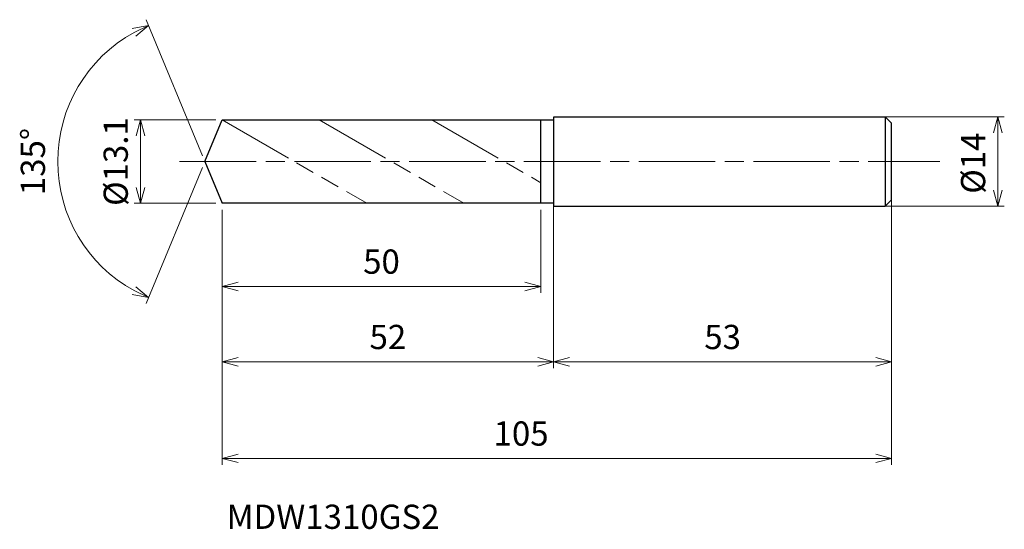
# Model space of a CAD drawing. Units: millimetres. Extents: x -29 to 125, y -58 to 22.
import ezdxf

# ---------------------------------------------------------------- set-up
doc = ezdxf.new("R2010")
doc.units = ezdxf.units.MM
doc.linetypes.add('AM_ISO08W050', pattern=[18, 12, -1.5, 3, -1.5])
doc.linetypes.add('AM_ISO09W050', pattern=[22.5, 12, -1.5, 3, -1.5, 3, -1.5])
for name, color, linetype, lineweight in [('AM_0', 7, 'Continuous', 30), ('AM_11', 3, 'AM_ISO09W050', 13), ('AM_5', 3, 'Continuous', 13), ('AM_7', 4, 'AM_ISO08W050', 13)]:
    doc.layers.add(name, color=color, linetype=linetype, lineweight=lineweight)
doc.styles.add('ACISOTS', font='isocp.shx', dxfattribs={"height": 3.8, "bigfont": 'extfont.shx'})
doc.styles.get("Standard").update_dxf_attribs({"font": 'ISOCP.SHX', "bigfont": 'EXTFONT.SHX'})
doc.dimstyles.new('AM_JIS$0', dxfattribs={"dimtxt": 3.8, "dimasz": 2.5, "dimexe": 1, "dimexo": 1, "dimgap": 1.5, "dimtad": 3, "dimdsep": 46, "dimtxsty": 'STANDARD', "dimblk": 'OPEN30', "dimcen": 0, "dimclrd": 256, "dimclre": 256, "dimclrt": 2, "dimaunit": 1, "dimadec": 0, "dimazin": 2, "dimtp": 0.1, "dimtm": 0.1, "dimtfac": 0.71, "dimtmove": 0, "dimatfit": 3, "dimldrblk": 'OPEN30', "dimfxl": 1, "dimlwd": -1, "dimlwe": -1, "dimarcsym": 0})
doc.dimstyles.new('AM_JIS$2', dxfattribs={"dimtxt": 3.8, "dimasz": 2.5, "dimexe": 1, "dimexo": 1, "dimgap": 1.5, "dimtad": 3, "dimdsep": 46, "dimtxsty": 'STANDARD', "dimblk": 'OPEN30', "dimcen": 0, "dimclrd": 256, "dimclre": 256, "dimclrt": 2, "dimaunit": 1, "dimadec": 0, "dimazin": 2, "dimtp": 0.1, "dimtm": 0.1, "dimtfac": 0.71, "dimtmove": 0, "dimatfit": 3, "dimldrblk": 'OPEN30', "dimfxl": 1, "dimlwd": -1, "dimlwe": -1, "dimarcsym": 0})

# ---------------------------------------------------------------- blocks, each defined once
blk = doc.blocks.new('_Open30')
at = {"color": 0, "linetype": 'ByBlock', "lineweight": -2}
for p, q in [((-1, 0.268), (0, 0)), ((0, 0), (-1, -0.268)), ((0, 0), (-1, 0))]:
    blk.add_line(p, q, dxfattribs=at)
blk = doc.blocks.new('*D4')
at = {"layer": 'AM_5'}
for p, q in [((104.02, 7), (125.38, 7)), ((124.38, -4.5), (124.38, 4.5)), ((105.96, -7), (125.38, -7))]:
    blk.add_line(p, q, dxfattribs=at)
at = {"layer": 'Defpoints', "color": 0}
for p in [(103.02, 7), (124.38, 7), (104.96, -7)]:
    blk.add_point(p, dxfattribs=at)
at = {"layer": 'AM_5', "xscale": 2.5, "yscale": 2.5, "zscale": 2.5}
for p, rotation in [((124.38, 7), 90), ((124.38, -7), 270)]:
    blk.add_blockref('_Open30', p, dxfattribs=dict(at, rotation=rotation))
at = {"layer": 'AM_5', "color": 2, "insert": (120.98, -0.25), "char_height": 3.8, "attachment_point": 5, "rotation": 90}
blk.add_mtext('%%c14', dxfattribs=at)
blk = doc.blocks.new('*D5')
at = {"layer": 'AM_5'}
for p, q in [((54.71, -5.38), (54.71, -32.4)), ((107.71, -5.34), (107.71, -32.4)), ((57.21, -31.4), (105.21, -31.4))]:
    blk.add_line(p, q, dxfattribs=at)
at = {"layer": 'Defpoints', "color": 0}
for p in [(54.71, -4.38), (107.71, -4.34), (107.71, -31.4)]:
    blk.add_point(p, dxfattribs=at)
at = {"layer": 'AM_5', "xscale": 2.5, "yscale": 2.5, "zscale": 2.5, "rotation": 180}
blk.add_blockref('_Open30', (54.71, -31.4), dxfattribs=at)
at = {"layer": 'AM_5', "xscale": 2.5, "yscale": 2.5, "zscale": 2.5}
blk.add_blockref('_Open30', (107.71, -31.4), dxfattribs=at)
at = {"layer": 'AM_5', "color": 2, "insert": (81.21, -28), "char_height": 3.8, "attachment_point": 5}
blk.add_mtext('53', dxfattribs=at)
blk = doc.blocks.new('*D6')
at = {"layer": 'AM_5'}
for p, q in [((-0.38, 0.92), (-9.21, 22.24)), ((-0.38, -0.92), (-9.21, -22.24))]:
    blk.add_line(p, q, dxfattribs=at)
blk.add_arc((0, 0), 23.07, 118.7111, 241.2889, dxfattribs=at)
at = {"layer": 'Defpoints', "color": 0}
for p in [(-21.32, 8.83), (2.71, 6.55), (0, 0), (0, 0), (2.71, -6.55)]:
    blk.add_point(p, dxfattribs=at)
at = {"layer": 'AM_5', "xscale": 2.5, "yscale": 2.5, "zscale": 2.5}
for p, rotation in [((-8.83, 21.32), 25.6055739582327), ((-8.83, -21.32), 334.3944260417673)]:
    blk.add_blockref('_Open30', p, dxfattribs=dict(at, rotation=rotation))
at = {"layer": 'AM_5', "color": 2, "insert": (-26.47, 0), "char_height": 3.8, "attachment_point": 5, "rotation": 90}
blk.add_mtext('135°', dxfattribs=at)
blk = doc.blocks.new('*D15')
at = {"layer": 'AM_5'}
for p, q in [((1.71, 6.55), (-11.08, 6.55)), ((-10.08, -4.05), (-10.08, 4.05)), ((1.71, -6.55), (-11.08, -6.55))]:
    blk.add_line(p, q, dxfattribs=at)
at = {"layer": 'Defpoints', "color": 0}
for p in [(-10.08, 6.55), (2.71, 6.55), (2.71, -6.55)]:
    blk.add_point(p, dxfattribs=at)
at = {"layer": 'AM_5', "xscale": 2.5, "yscale": 2.5, "zscale": 2.5}
for p, rotation in [((-10.08, 6.55), 90), ((-10.08, -6.55), 270)]:
    blk.add_blockref('_Open30', p, dxfattribs=dict(at, rotation=rotation))
at = {"layer": 'AM_5', "color": 2, "insert": (-13.48, 0), "char_height": 3.8, "attachment_point": 5, "rotation": 90}
blk.add_mtext('%%c13.1', dxfattribs=at)
blk = doc.blocks.new('*D16')
at = {"layer": 'AM_5'}
for p, q in [((107.71, -5.38), (107.71, -47.54)), ((2.71, -7.55), (2.71, -47.54)), ((5.21, -46.54), (105.21, -46.54))]:
    blk.add_line(p, q, dxfattribs=at)
at = {"layer": 'Defpoints', "color": 0}
for p in [(107.71, -4.38), (2.71, -6.55), (107.71, -46.54)]:
    blk.add_point(p, dxfattribs=at)
at = {"layer": 'AM_5', "xscale": 2.5, "yscale": 2.5, "zscale": 2.5, "rotation": 180}
blk.add_blockref('_Open30', (2.71, -46.54), dxfattribs=at)
at = {"layer": 'AM_5', "xscale": 2.5, "yscale": 2.5, "zscale": 2.5}
blk.add_blockref('_Open30', (107.71, -46.54), dxfattribs=at)
at = {"layer": 'AM_5', "color": 2, "insert": (49.6, -43.14), "char_height": 3.8, "attachment_point": 5}
blk.add_mtext('105', dxfattribs=at)
blk = doc.blocks.new('*D17')
at = {"layer": 'AM_5'}
for p, q in [((54.71, -5.41), (54.71, -32.4)), ((2.71, -7.55), (2.71, -32.4)), ((5.21, -31.4), (52.21, -31.4))]:
    blk.add_line(p, q, dxfattribs=at)
at = {"layer": 'Defpoints', "color": 0}
for p in [(54.71, -4.41), (2.71, -6.55), (54.71, -31.4)]:
    blk.add_point(p, dxfattribs=at)
at = {"layer": 'AM_5', "xscale": 2.5, "yscale": 2.5, "zscale": 2.5, "rotation": 180}
blk.add_blockref('_Open30', (2.71, -31.4), dxfattribs=at)
at = {"layer": 'AM_5', "xscale": 2.5, "yscale": 2.5, "zscale": 2.5}
blk.add_blockref('_Open30', (54.71, -31.4), dxfattribs=at)
at = {"layer": 'AM_5', "color": 2, "insert": (28.71, -28), "char_height": 3.8, "attachment_point": 5}
blk.add_mtext('52', dxfattribs=at)
blk = doc.blocks.new('*D18')
at = {"layer": 'AM_5'}
for p, q in [((2.71, -7.55), (2.71, -20.58)), ((52.71, -7.55), (52.71, -20.58)), ((5.21, -19.58), (50.21, -19.58))]:
    blk.add_line(p, q, dxfattribs=at)
at = {"layer": 'Defpoints', "color": 0}
for p in [(2.71, -6.55), (52.71, -6.55), (52.71, -19.58)]:
    blk.add_point(p, dxfattribs=at)
at = {"layer": 'AM_5', "xscale": 2.5, "yscale": 2.5, "zscale": 2.5, "rotation": 180}
blk.add_blockref('_Open30', (2.71, -19.58), dxfattribs=at)
at = {"layer": 'AM_5', "xscale": 2.5, "yscale": 2.5, "zscale": 2.5}
blk.add_blockref('_Open30', (52.71, -19.58), dxfattribs=at)
at = {"layer": 'AM_5', "color": 2, "insert": (27.71, -16.18), "char_height": 3.8, "attachment_point": 5}
blk.add_mtext('50', dxfattribs=at)

msp = doc.modelspace()

# ---------------------------------------------------------------- linework, layer by layer
at = {"layer": 'AM_0'}
for p, q in [((0, 0), (2.713, 6.55)), ((2.713, 6.55), (54.713, 6.55)), ((52.713, -6.55), (52.713, 6.55)), ((54.713, -7), (54.713, 7)), ((54.713, 7), (106.713, 7)), ((107.713, 6), (106.713, 7)), ((106.713, 7), (106.713, -7)), ((107.713, -6), (107.713, 6)), ((0, 0), (2.713, -6.55)), ((106.713, -7), (107.713, -6)), ((54.713, -6.55), (2.713, -6.55)), ((54.713, -7), (106.713, -7))]:
    msp.add_line(p, q, dxfattribs=at)
at = {"layer": 'AM_11'}
for p, q in [((2.713, 6.55), (25.403, -6.55)), ((17.955, 6.55), (40.645, -6.55)), ((35.622, 6.55), (52.713, -3.318))]:
    msp.add_line(p, q, dxfattribs=at)
at = {"layer": 'AM_7'}
msp.add_line((-3.953, 0), (115.297, 0), dxfattribs=at)

# ---------------------------------------------------------------- texts
at = {"layer": 'AM_0', "style": 'ACISOTS'}
msp.add_text('MDW1310GS2', height=3.8, dxfattribs=at).set_placement((3.43, -57.596))

# ---------------------------------------------------------------- dimensions: what is measured, and where the dimension line sits
at = {"layer": 'AM_5'}
dim = msp.add_angular_dim_2l(base=(-21.317, 8.83), line1=((0, 0), (2.713, -6.55)), line2=((0, 0), (2.713, 6.55)), dimstyle='AM_JIS$2', override={"dimlfac": 1}, dxfattribs=at)
dim.commit()
dim.dimension.update_dxf_attribs({"geometry": '*D6', "text_midpoint": (-26.473, 0)})
for base, p1, p2, picture, middle in [((-10.082, 6.55), (2.713, -6.55), (2.713, 6.55), '*D15', (-10.082, 0)), ((124.384, 7), (104.96, -7), (103.017, 7), '*D4', (124.384, -0.25))]:
    dim = msp.add_linear_dim(base=base, p1=p1, p2=p2, angle=90, text='%%c<>', dimstyle='AM_JIS$0', override={"dimtxt": 3.8, "dimasz": 2.5}, dxfattribs=at)
    dim.commit()
    dim.dimension.update_dxf_attribs({"geometry": picture, "text_midpoint": middle, "dimtype": 160})
dim = msp.add_linear_dim(base=(107.713, -46.539), p1=(2.713, -6.55), p2=(107.713, -4.378), dimstyle='AM_JIS$0', override={"dimtxt": 3.8, "dimasz": 2.5}, dxfattribs=at)
dim.commit()
dim.dimension.update_dxf_attribs({"geometry": '*D16', "text_midpoint": (49.598, -46.539), "dimtype": 160})
for base, p1, p2, picture, middle in [((54.713, -31.397), (2.713, -6.55), (54.713, -4.409), '*D17', (28.713, -27.996)), ((107.713, -31.397), (54.713, -4.375), (107.713, -4.344), '*D5', (81.213, -27.997)), ((52.713, -19.578), (2.713, -6.55), (52.713, -6.55), '*D18', (27.713, -16.178))]:
    dim = msp.add_linear_dim(base=base, p1=p1, p2=p2, dimstyle='AM_JIS$0', override={"dimtxt": 3.8, "dimasz": 2.5}, dxfattribs=at)
    dim.commit()
    dim.dimension.update_dxf_attribs({"geometry": picture, "text_midpoint": middle})

doc.saveas('drawing.dxf')
